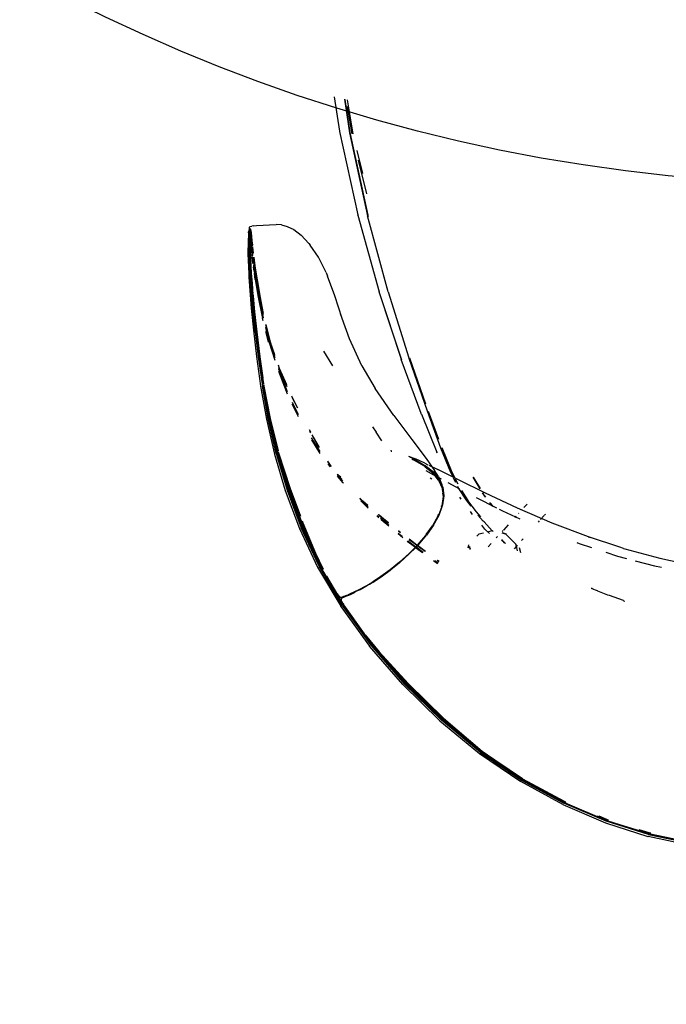
# Model space of a CAD drawing. Units: millimetres. Extents: x 5 to 107, y 4 to 44.
# Drawn here: x 19 to 19, y 35 to 35 of the extents above; entities that cross this region are included whole.
import ezdxf

# ---------------------------------------------------------------- set-up
doc = ezdxf.new("R2010")
doc.units = ezdxf.units.MM
doc.layers.add('CO_COTAS', color=9, linetype='Continuous')
doc.styles.add('ARIAL', font='arial.ttf')
doc.dimstyles.new('DOT100', dxfattribs={"dimtxt": 0.18, "dimasz": 0.2, "dimexe": 0.2, "dimexo": 0.2, "dimgap": 0.15, "dimtad": 1, "dimzin": 4, "dimdsep": 46, "dimtxsty": 'ARIAL', "dimblk": 'ARROW', "dimcen": 0.2, "dimse1": 1, "dimse2": 1, "dimclrd": 256, "dimclre": 8, "dimclrt": 41, "dimadec": 0, "dimazin": 0, "dimtfac": 1, "dimtix": 1, "dimtmove": 2, "dimatfit": 3, "dimldrblk": 'ARROW', "dimfxl": 1, "dimtolj": 1, "dimtzin": 4, "dimarcsym": 0})

# ---------------------------------------------------------------- blocks, each defined once
blk = doc.blocks.new('HRTRHJ')
for p, q in [((14.01056, 7.01965), (14.01306, 7.00343)), ((14.01541, 7.01851), (14.0178, 7.00266)), ((14.01812, 7.00289), (14.01577, 7.01843)), ((14.01668, 7.01821), (14.01936, 7.00221)), ((14.01906, 7.00226), (14.01688, 7.01514)), ((14.01306, 7.00343), (14.01307, 7.00338)), ((14.01307, 7.00338), (14.01308, 7.00335)), ((14.01308, 7.00335), (14.02176, 6.96403)), ((14.0178, 7.00266), (14.02633, 6.96362)), ((14.02664, 6.96388), (14.01812, 7.00289)), ((14.02126, 6.99437), (14.02392, 6.9835)), ((14.02596, 6.97405), (14.02207, 6.98988)), ((14.02177, 6.96398), (14.02176, 6.96403)), ((14.02177, 6.96398), (14.0318, 6.92777)), ((14.03604, 6.92783), (14.02633, 6.96362)), ((14.02679, 6.96333), (14.02664, 6.96388)), ((13.9707, 6.95802), (13.97074, 6.9582)), ((13.97071, 6.95833), (13.97104, 6.95862)), ((13.97074, 6.9582), (13.97071, 6.95833)), ((13.9708, 6.95763), (13.97074, 6.9582)), ((13.97104, 6.95862), (13.97176, 6.95881)), ((13.97277, 6.95894), (13.97176, 6.95881)), ((13.97277, 6.95894), (13.97396, 6.95903)), ((13.97396, 6.95903), (13.98335, 6.95948)), ((13.98578, 6.95932), (13.98335, 6.95948)), ((13.98578, 6.95932), (13.98855, 6.95862)), ((13.98855, 6.95862), (13.99165, 6.9571)), ((13.97026, 6.95559), (13.9702, 6.95313)), ((13.9705, 6.957), (13.97026, 6.95603)), ((13.97026, 6.95559), (13.97026, 6.95603)), ((13.9705, 6.95354), (13.97049, 6.9517)), ((13.9705, 6.95734), (13.97081, 6.95758)), ((13.97053, 6.95726), (13.9705, 6.95734)), ((13.97053, 6.95726), (13.9705, 6.957)), ((13.97055, 6.95705), (13.9705, 6.957)), ((13.97051, 6.95624), (13.9705, 6.957)), ((13.97051, 6.95509), (13.9705, 6.95354)), ((13.97051, 6.95509), (13.97051, 6.95624)), ((13.97083, 6.95745), (13.97053, 6.95726)), ((13.97053, 6.95726), (13.97059, 6.95675)), ((13.97082, 6.95727), (13.97055, 6.95705)), ((13.97059, 6.95675), (13.97066, 6.95604)), ((13.9707, 6.95782), (13.97066, 6.95767)), ((13.97066, 6.95767), (13.9707, 6.95749)), ((13.97066, 6.95746), (13.9707, 6.95737)), ((13.97066, 6.95734), (13.97066, 6.95746)), ((13.97066, 6.95734), (13.9707, 6.95729)), ((13.97066, 6.95695), (13.97066, 6.95714)), ((13.97066, 6.95695), (13.9707, 6.95615)), ((13.9707, 6.95615), (13.97066, 6.95604)), ((13.97066, 6.95604), (13.97066, 6.95582)), ((13.97066, 6.95582), (13.9707, 6.95574)), ((13.9707, 6.95461), (13.97066, 6.95428)), ((13.97066, 6.95428), (13.97069, 6.95276)), ((13.97067, 6.95797), (13.9707, 6.95802)), ((13.9707, 6.95789), (13.97067, 6.95797)), ((13.97069, 6.95785), (13.9707, 6.95789)), ((13.97069, 6.95785), (13.9707, 6.95782)), ((13.9707, 6.95782), (13.9708, 6.95763)), ((13.9707, 6.95749), (13.97074, 6.95739)), ((13.9707, 6.95729), (13.9707, 6.95717)), ((13.97086, 6.95419), (13.9707, 6.95574)), ((13.9707, 6.95574), (13.9707, 6.95461)), ((13.97074, 6.95739), (13.97075, 6.95729)), ((13.97075, 6.95729), (13.97086, 6.95622)), ((13.97081, 6.95758), (13.9708, 6.95763)), ((13.97081, 6.95758), (13.97085, 6.95761)), ((13.97085, 6.95751), (13.97081, 6.95758)), ((13.97086, 6.9573), (13.97082, 6.95727)), ((13.97082, 6.95727), (13.97086, 6.95693)), ((13.97083, 6.95745), (13.97085, 6.95751)), ((13.97083, 6.95745), (13.97088, 6.95749)), ((13.97086, 6.9573), (13.97083, 6.95745)), ((13.97084, 6.95205), (13.97086, 6.9539)), ((13.97088, 6.95749), (13.97085, 6.95761)), ((13.97085, 6.95761), (13.97126, 6.95734)), ((13.97088, 6.95749), (13.97085, 6.95751)), ((13.97094, 6.95693), (13.97086, 6.9573)), ((13.97086, 6.95693), (13.97087, 6.95657)), ((13.9709, 6.95656), (13.97086, 6.95693)), ((13.97087, 6.95657), (13.97086, 6.95622)), ((13.97102, 6.9546), (13.97086, 6.95622)), ((13.97088, 6.95543), (13.97086, 6.95419)), ((13.97086, 6.95419), (13.97086, 6.95416)), ((13.97086, 6.95416), (13.97086, 6.9539)), ((13.97105, 6.95239), (13.97086, 6.9539)), ((13.97087, 6.95608), (13.97088, 6.95543)), ((13.97106, 6.95715), (13.97088, 6.95749)), ((13.9709, 6.95656), (13.97108, 6.95505)), ((13.97106, 6.95587), (13.97094, 6.95693)), ((13.97107, 6.95471), (13.97102, 6.9546)), ((13.97125, 6.95234), (13.97102, 6.9546)), ((13.97108, 6.95505), (13.97105, 6.95492)), ((13.97128, 6.95266), (13.97105, 6.95492)), ((13.97106, 6.95353), (13.97105, 6.95239)), ((13.97108, 6.95703), (13.97106, 6.95715)), ((13.97108, 6.95703), (13.97106, 6.95686)), ((13.97106, 6.95686), (13.97107, 6.95616)), ((13.97115, 6.95648), (13.97106, 6.95686)), ((13.97107, 6.95616), (13.97106, 6.95587)), ((13.97106, 6.95587), (13.97123, 6.95426)), ((13.97107, 6.95411), (13.97106, 6.95353)), ((13.97107, 6.95571), (13.97108, 6.95505)), ((13.97126, 6.95544), (13.97115, 6.95648)), ((13.97126, 6.95734), (13.97128, 6.95722)), ((13.97126, 6.95544), (13.97129, 6.95632)), ((13.9713, 6.9552), (13.97126, 6.95544)), ((13.97126, 6.95277), (13.97128, 6.95366)), ((13.97127, 6.95704), (13.97128, 6.95722)), ((13.97129, 6.95632), (13.97127, 6.95704)), ((13.97127, 6.95704), (13.97135, 6.95667)), ((13.97128, 6.95366), (13.9713, 6.9552)), ((13.9713, 6.9551), (13.97192, 6.94928)), ((13.97135, 6.95667), (13.97147, 6.95562)), ((13.97147, 6.95562), (13.97165, 6.95402)), ((13.97165, 6.95402), (13.97189, 6.95181)), ((13.99165, 6.9571), (13.99509, 6.95449)), ((13.99871, 6.9506), (13.99509, 6.95449)), ((13.97018, 6.94702), (13.97019, 6.95032)), ((13.97019, 6.95252), (13.9702, 6.95313)), ((13.97019, 6.95158), (13.97019, 6.95252)), ((13.97019, 6.95032), (13.97019, 6.95158)), ((13.97047, 6.94966), (13.97049, 6.9517)), ((13.97047, 6.94966), (13.97078, 6.94996)), ((13.97048, 6.9475), (13.97047, 6.94966)), ((13.97064, 6.95038), (13.97065, 6.95244)), ((13.97065, 6.94819), (13.97064, 6.95038)), ((13.97069, 6.95276), (13.97065, 6.95244)), ((13.97065, 6.95244), (13.97069, 6.95069)), ((13.97069, 6.95069), (13.9707, 6.94848)), ((13.97084, 6.95205), (13.9708, 6.95203)), ((13.97084, 6.95205), (13.97082, 6.94999)), ((13.97082, 6.94999), (13.97082, 6.94782)), ((13.97104, 6.9517), (13.97102, 6.94967)), ((13.97102, 6.94967), (13.97103, 6.94751)), ((13.97109, 6.95203), (13.97104, 6.9517)), ((13.97105, 6.95239), (13.97109, 6.95203)), ((13.97109, 6.95203), (13.97137, 6.94919)), ((13.97122, 6.94978), (13.97125, 6.95183)), ((13.97122, 6.94762), (13.97122, 6.94978)), ((13.97125, 6.95234), (13.97128, 6.95266)), ((13.97125, 6.95234), (13.97155, 6.9494)), ((13.97125, 6.95183), (13.97126, 6.95225)), ((13.97158, 6.9497), (13.97128, 6.95266)), ((13.97137, 6.94919), (13.97181, 6.94537)), ((13.97155, 6.9494), (13.97201, 6.94551)), ((13.97204, 6.9458), (13.97158, 6.9497)), ((13.97189, 6.95181), (13.97211, 6.94972)), ((13.97198, 6.94871), (13.97196, 6.94891)), ((13.97219, 6.94894), (13.97219, 6.94891)), ((13.97219, 6.94891), (13.97253, 6.946)), ((13.99871, 6.9506), (13.99936, 6.94973)), ((14.00323, 6.94415), (13.99936, 6.94973)), ((13.97018, 6.94512), (13.97018, 6.94702)), ((13.97019, 6.94316), (13.97018, 6.94512)), ((13.97048, 6.9475), (13.97051, 6.94532)), ((13.97051, 6.94532), (13.97059, 6.9429)), ((13.97065, 6.94819), (13.97068, 6.94596)), ((13.97068, 6.94596), (13.97075, 6.94347)), ((13.9707, 6.94848), (13.97073, 6.94623)), ((13.97079, 6.94372), (13.97073, 6.94623)), ((13.97082, 6.94782), (13.97085, 6.94563)), ((13.97094, 6.94318), (13.97085, 6.94563)), ((13.97103, 6.94751), (13.97106, 6.94534)), ((13.97106, 6.94534), (13.97115, 6.94291)), ((13.97125, 6.94544), (13.97122, 6.94762)), ((13.97135, 6.94302), (13.97125, 6.94544)), ((13.97194, 6.94436), (13.97181, 6.94537)), ((13.97236, 6.94553), (13.97198, 6.94871)), ((13.9721, 6.94482), (13.97201, 6.94551)), ((13.97204, 6.9458), (13.97215, 6.94495)), ((13.97221, 6.94526), (13.97222, 6.94515)), ((13.97021, 6.94121), (13.97019, 6.94316)), ((13.97021, 6.94121), (13.97043, 6.93479)), ((13.97073, 6.94003), (13.97059, 6.9429)), ((13.97095, 6.93647), (13.97073, 6.94003)), ((13.97088, 6.94049), (13.97075, 6.94347)), ((13.97079, 6.94372), (13.97092, 6.94071)), ((13.97113, 6.93699), (13.97088, 6.94049)), ((13.97092, 6.94071), (13.97113, 6.93699)), ((13.97115, 6.94291), (13.9713, 6.93999)), ((13.9713, 6.93999), (13.97154, 6.93636)), ((13.97151, 6.9401), (13.97135, 6.94302)), ((13.97175, 6.93646), (13.97151, 6.9401)), ((13.97237, 6.94111), (13.97198, 6.94409)), ((13.9726, 6.94114), (13.9722, 6.94412)), ((13.97227, 6.94412), (13.97267, 6.94115)), ((13.97236, 6.94413), (13.97276, 6.94116)), ((13.97294, 6.94119), (13.97254, 6.94415)), ((13.97314, 6.93752), (13.97274, 6.94012)), ((13.97276, 6.94418), (13.97331, 6.94001)), ((13.97373, 6.93408), (13.97278, 6.94032)), ((13.97284, 6.94056), (13.97289, 6.94019)), ((13.97387, 6.93362), (13.97289, 6.94019)), ((13.97313, 6.93976), (13.97295, 6.94111)), ((13.97414, 6.9332), (13.97313, 6.93976)), ((13.97331, 6.94001), (13.9743, 6.93346)), ((14.00688, 6.93694), (14.00323, 6.94415)), ((13.97071, 6.93591), (13.9705, 6.93913)), ((13.97097, 6.93181), (13.97071, 6.93591)), ((13.97095, 6.93647), (13.97126, 6.93196)), ((13.97113, 6.93699), (13.9711, 6.93678)), ((13.9711, 6.93678), (13.97145, 6.93233)), ((13.97154, 6.93636), (13.97187, 6.93176)), ((13.97209, 6.93187), (13.97175, 6.93646)), ((13.9729, 6.93748), (13.9726, 6.93945)), ((13.97347, 6.93363), (13.97304, 6.93656)), ((13.9737, 6.9338), (13.97316, 6.93739)), ((14.00688, 6.93694), (14.00755, 6.93523)), ((14.01086, 6.92599), (14.00755, 6.93523)), ((13.97043, 6.93479), (13.97084, 6.92846)), ((13.97139, 6.92626), (13.97097, 6.93181)), ((13.97126, 6.93196), (13.97174, 6.92612)), ((13.97143, 6.93213), (13.97145, 6.93233)), ((13.97143, 6.93213), (13.97194, 6.92638)), ((13.97187, 6.93176), (13.97228, 6.92702)), ((13.97234, 6.92885), (13.97209, 6.93187)), ((13.97347, 6.93363), (13.97485, 6.92523)), ((13.9737, 6.9338), (13.97508, 6.92546)), ((13.9751, 6.92573), (13.97373, 6.93408)), ((13.97525, 6.92529), (13.97387, 6.93362)), ((13.97553, 6.9249), (13.97414, 6.9332)), ((13.9743, 6.93346), (13.97568, 6.92515)), ((13.97084, 6.92846), (13.97155, 6.92013)), ((13.97139, 6.92626), (13.97209, 6.91873)), ((13.97245, 6.91856), (13.97174, 6.92612)), ((13.97194, 6.92638), (13.97192, 6.92619)), ((13.97192, 6.92619), (13.97266, 6.91881)), ((13.97215, 6.92603), (13.97246, 6.92273)), ((13.97231, 6.92663), (13.97237, 6.92587)), ((13.97237, 6.92587), (13.97311, 6.91835)), ((13.97259, 6.92597), (13.97252, 6.92671)), ((13.97331, 6.91844), (13.97259, 6.92597)), ((13.97525, 6.92529), (13.9751, 6.92573)), ((14.01434, 6.91523), (14.01086, 6.92599)), ((14.03183, 6.92766), (14.0318, 6.92777)), ((14.03183, 6.92766), (14.03187, 6.92755)), ((14.03187, 6.92755), (14.04231, 6.89573)), ((14.03187, 6.92755), (14.04211, 6.89613)), ((14.03604, 6.92783), (14.04579, 6.89674)), ((13.97485, 6.92523), (13.97525, 6.92529)), ((13.97485, 6.92523), (13.97682, 6.9153)), ((13.97508, 6.92546), (13.97713, 6.9156)), ((13.97533, 6.9248), (13.97525, 6.92529)), ((13.97538, 6.92461), (13.97533, 6.9248)), ((13.97699, 6.91662), (13.97538, 6.92461)), ((13.9772, 6.91697), (13.97553, 6.9249)), ((13.97568, 6.92515), (13.97721, 6.91755)), ((13.97155, 6.92013), (13.97258, 6.90979)), ((13.97311, 6.90908), (13.97209, 6.91873)), ((13.97347, 6.90899), (13.97245, 6.91856)), ((13.97266, 6.91881), (13.97264, 6.91862)), ((13.97264, 6.91862), (13.97369, 6.90926)), ((13.97282, 6.91847), (13.97287, 6.91848)), ((13.97283, 6.91893), (13.97287, 6.91848)), ((13.97311, 6.91835), (13.97413, 6.90885)), ((13.97433, 6.90893), (13.97331, 6.91844)), ((13.97715, 6.91587), (13.97699, 6.91662)), ((14.01434, 6.91523), (14.01354, 6.91742)), ((13.97711, 6.91413), (13.97682, 6.9153)), ((13.97715, 6.9155), (13.97713, 6.9156)), ((13.97715, 6.91587), (13.97716, 6.9158)), ((13.97716, 6.91577), (13.97716, 6.9158)), ((13.98062, 6.90396), (13.97838, 6.91219)), ((13.97839, 6.91243), (13.98045, 6.90419)), ((14.01783, 6.90566), (14.01434, 6.91523)), ((13.97258, 6.90979), (13.97398, 6.89741)), ((13.97347, 6.90899), (13.97486, 6.89712)), ((13.97385, 6.90895), (13.97347, 6.90899)), ((13.97367, 6.90908), (13.97369, 6.90926)), ((13.97367, 6.90908), (13.97372, 6.90897)), ((13.97372, 6.90897), (13.97508, 6.8974)), ((13.97413, 6.90885), (13.97552, 6.89705)), ((13.97571, 6.89712), (13.97433, 6.90893)), ((13.97836, 6.91136), (13.98015, 6.90472)), ((13.97836, 6.91089), (13.97836, 6.91102)), ((13.97836, 6.91089), (13.98002, 6.90427)), ((13.98014, 6.90444), (13.97836, 6.91089)), ((13.97961, 6.90409), (13.97837, 6.90906)), ((13.98278, 6.8954), (13.98002, 6.90427)), ((13.98271, 6.89708), (13.98014, 6.90444)), ((13.98269, 6.89742), (13.98015, 6.90472)), ((13.98045, 6.90419), (13.98235, 6.89812)), ((13.98266, 6.89812), (13.98062, 6.90396)), ((14.02357, 6.893), (14.01783, 6.90566)), ((14.0056, 6.89992), (14.0098, 6.89291)), ((13.97398, 6.89741), (13.97593, 6.88356)), ((13.97486, 6.89712), (13.97682, 6.88334)), ((13.97508, 6.8974), (13.97505, 6.89723)), ((13.97505, 6.89723), (13.97706, 6.88348)), ((13.97708, 6.88364), (13.97508, 6.8974)), ((13.97718, 6.88372), (13.97527, 6.89712)), ((13.97552, 6.89705), (13.97737, 6.88439)), ((13.97711, 6.88722), (13.97571, 6.89712)), ((13.98271, 6.89708), (13.98271, 6.89694)), ((14.04211, 6.89613), (14.04217, 6.89597)), ((14.04217, 6.89597), (14.04218, 6.89593)), ((14.05156, 6.87047), (14.04218, 6.89593)), ((14.04579, 6.89674), (14.04585, 6.89661)), ((14.04585, 6.89661), (14.05444, 6.87177)), ((14.05379, 6.87486), (14.04629, 6.8965)), ((13.98489, 6.89176), (13.98439, 6.89318)), ((13.98442, 6.89217), (13.98839, 6.88324)), ((13.98444, 6.89151), (13.98855, 6.88087)), ((13.98863, 6.87957), (13.98448, 6.89034)), ((13.98835, 6.88399), (13.98489, 6.89176)), ((14.02357, 6.893), (14.0236, 6.89294)), ((14.0236, 6.89294), (14.02999, 6.8823)), ((13.97743, 6.88393), (13.97752, 6.88335)), ((13.97766, 6.88339), (13.97757, 6.88401)), ((13.97593, 6.88356), (13.97595, 6.88333)), ((13.97595, 6.88333), (13.97873, 6.86787)), ((13.97959, 6.86804), (13.97682, 6.88334)), ((13.97994, 6.86827), (13.97706, 6.88348)), ((13.97708, 6.88364), (13.97996, 6.86842)), ((13.97752, 6.88335), (13.9804, 6.86818)), ((13.9804, 6.86818), (13.97766, 6.88339)), ((14.03874, 6.86955), (14.02999, 6.8823)), ((13.99324, 6.8737), (13.9907, 6.87869)), ((13.99073, 6.87815), (13.99331, 6.8731)), ((13.99083, 6.87579), (13.99363, 6.87004)), ((13.99374, 6.86894), (13.99087, 6.87484)), ((13.97926, 6.87213), (13.97994, 6.86827)), ((14.05167, 6.87021), (14.05156, 6.87047)), ((14.05168, 6.87018), (14.05167, 6.87021)), ((14.05168, 6.87018), (14.05894, 6.85227)), ((14.05444, 6.87177), (14.05445, 6.87168)), ((14.05445, 6.87168), (14.06078, 6.85434)), ((14.05492, 6.87163), (14.05979, 6.85842)), ((13.97873, 6.86787), (13.98254, 6.85136)), ((13.98337, 6.85161), (13.97959, 6.86804)), ((13.97994, 6.86827), (13.97998, 6.86809)), ((13.97996, 6.86842), (13.98396, 6.85214)), ((13.97998, 6.86809), (13.98376, 6.85168)), ((13.98395, 6.85201), (13.98003, 6.86791)), ((13.98041, 6.86814), (13.9804, 6.86818)), ((13.98041, 6.86814), (13.98419, 6.8529)), ((13.98418, 6.85175), (13.98041, 6.86814)), ((14.03874, 6.86955), (14.04714, 6.85818)), ((13.99955, 6.86176), (13.99899, 6.86275)), ((13.99958, 6.86136), (13.99915, 6.86212)), ((14.02871, 6.86415), (14.03036, 6.86172)), ((14.03304, 6.85764), (14.03036, 6.86172)), ((13.99983, 6.859), (14.0038, 6.85256)), ((13.99998, 6.85807), (14.00393, 6.85167)), ((14.00291, 6.85547), (14.00018, 6.86031)), ((14.0035, 6.85475), (14.00032, 6.86039)), ((14.04714, 6.85818), (14.05394, 6.84922)), ((13.98337, 6.85161), (13.9884, 6.83444)), ((13.98376, 6.85168), (13.98878, 6.83454)), ((13.98395, 6.85201), (13.98577, 6.84631)), ((13.98396, 6.85214), (13.98935, 6.83523)), ((13.98918, 6.83464), (13.98418, 6.85175)), ((13.98431, 6.8524), (13.98442, 6.85195)), ((13.98442, 6.85195), (13.98985, 6.83509)), ((14.00329, 6.85487), (14.00291, 6.85547)), ((14.00329, 6.85487), (14.00354, 6.85447)), ((14.03726, 6.85299), (14.03758, 6.85301)), ((14.03728, 6.85297), (14.03759, 6.85298)), ((14.03746, 6.85277), (14.03759, 6.85278)), ((14.03759, 6.85278), (14.03772, 6.85274)), ((14.03785, 6.85251), (14.03765, 6.85257)), ((14.05913, 6.85182), (14.05894, 6.85227)), ((14.06078, 6.85434), (14.06549, 6.84277)), ((14.06128, 6.85441), (14.06605, 6.84289)), ((13.98254, 6.85136), (13.9876, 6.83413)), ((14.00897, 6.8459), (14.00765, 6.84803)), ((14.00818, 6.84704), (14.00768, 6.84785)), ((14.00774, 6.84734), (14.00872, 6.84615)), ((14.00818, 6.84704), (14.00872, 6.84615)), ((14.04567, 6.85045), (14.04895, 6.84906)), ((14.04633, 6.84984), (14.04631, 6.84986)), ((14.04873, 6.84874), (14.04633, 6.84984)), ((14.04717, 6.84906), (14.04853, 6.84842)), ((14.04851, 6.84833), (14.04741, 6.84884)), ((14.05309, 6.84566), (14.04851, 6.84833)), ((14.05309, 6.84572), (14.04853, 6.84842)), ((14.04888, 6.84864), (14.04873, 6.84874)), ((14.04888, 6.84864), (14.05334, 6.84606)), ((14.05336, 6.84703), (14.04895, 6.84906)), ((14.05336, 6.84703), (14.05477, 6.84636)), ((14.05394, 6.84922), (14.0579, 6.84369)), ((13.98577, 6.84631), (13.98935, 6.83523)), ((14.00885, 6.84536), (14.00782, 6.84667)), ((14.00872, 6.84615), (14.00915, 6.84556)), ((14.0092, 6.84559), (14.00897, 6.8459)), ((14.05309, 6.84572), (14.05349, 6.84541)), ((14.05349, 6.84541), (14.05309, 6.84566)), ((14.05334, 6.84606), (14.05348, 6.84593)), ((14.05348, 6.84593), (14.05735, 6.84294)), ((14.05349, 6.84541), (14.05706, 6.84259)), ((14.05385, 6.84359), (14.05855, 6.84098)), ((14.05517, 6.84617), (14.05938, 6.84417)), ((14.05706, 6.84259), (14.05707, 6.84256)), ((14.05818, 6.84119), (14.05707, 6.84256)), ((14.05745, 6.84282), (14.05735, 6.84294)), ((14.05749, 6.84279), (14.05745, 6.84282)), ((14.05924, 6.84062), (14.05749, 6.84279)), ((14.05973, 6.84074), (14.0579, 6.84369)), ((14.06918, 6.83924), (14.05938, 6.84417)), ((14.06549, 6.84277), (14.0666, 6.84054)), ((14.06605, 6.84289), (14.06746, 6.84011)), ((14.0121, 6.84192), (14.01379, 6.84059)), ((14.01213, 6.84174), (14.01454, 6.83866)), ((14.01218, 6.84141), (14.01217, 6.84149)), ((14.01218, 6.84141), (14.01236, 6.84117)), ((14.01481, 6.83775), (14.01224, 6.84103)), ((14.01236, 6.84117), (14.01259, 6.8409)), ((14.01417, 6.83962), (14.01259, 6.8409)), ((14.01494, 6.83762), (14.01481, 6.83775)), ((14.05586, 6.8401), (14.05665, 6.83965)), ((14.05983, 6.83913), (14.05818, 6.84119)), ((14.05855, 6.84098), (14.06102, 6.83966)), ((14.06014, 6.8395), (14.05924, 6.84062)), ((14.05973, 6.84074), (14.06134, 6.837)), ((14.05983, 6.83913), (14.06142, 6.83538)), ((14.06175, 6.83575), (14.06014, 6.8395)), ((14.06027, 6.83933), (14.06014, 6.8395)), ((14.06187, 6.83557), (14.06027, 6.83933)), ((14.06414, 6.83798), (14.06973, 6.83498)), ((14.06675, 6.84022), (14.0678, 6.83812)), ((14.06763, 6.83975), (14.06886, 6.83733)), ((14.08197, 6.83293), (14.06918, 6.83924)), ((14.07593, 6.84049), (14.07923, 6.83505)), ((14.07615, 6.84042), (14.07934, 6.83513)), ((13.9876, 6.83413), (13.99425, 6.81633)), ((13.9884, 6.83444), (13.99502, 6.81668)), ((13.99538, 6.81681), (13.98878, 6.83454)), ((13.99576, 6.81694), (13.98918, 6.83464)), ((13.99521, 6.81943), (13.98935, 6.83523)), ((13.98935, 6.83523), (13.98935, 6.83511)), ((13.98935, 6.83511), (13.99521, 6.81943)), ((13.98985, 6.83509), (13.99473, 6.82206)), ((14.06175, 6.83575), (14.06134, 6.837)), ((14.06142, 6.83538), (14.06167, 6.83324)), ((14.06169, 6.8332), (14.06167, 6.83324)), ((14.0617, 6.83293), (14.06189, 6.83133)), ((14.06175, 6.83575), (14.06222, 6.83171)), ((14.06187, 6.83557), (14.06234, 6.83152)), ((14.06874, 6.83622), (14.06926, 6.83517)), ((14.06926, 6.83517), (14.07275, 6.82973)), ((14.07055, 6.83424), (14.07363, 6.82949)), ((14.08039, 6.83313), (14.08139, 6.83147)), ((14.08059, 6.83306), (14.08132, 6.83185)), ((14.09696, 6.8259), (14.08197, 6.83293)), ((14.02415, 6.82916), (14.02269, 6.83056)), ((14.02276, 6.8304), (14.02404, 6.82916)), ((14.02288, 6.83013), (14.02659, 6.8264)), ((14.02666, 6.82585), (14.02324, 6.82929)), ((14.02404, 6.82916), (14.02651, 6.82704)), ((14.0265, 6.82715), (14.02415, 6.82916)), ((14.06189, 6.83133), (14.06126, 6.82702)), ((14.06222, 6.83171), (14.06159, 6.8274)), ((14.06171, 6.82721), (14.06234, 6.83152)), ((14.06972, 6.8311), (14.07035, 6.83009)), ((14.07275, 6.82973), (14.07496, 6.82682)), ((14.07768, 6.82421), (14.07363, 6.82949)), ((14.07744, 6.83097), (14.08705, 6.82611)), ((14.08132, 6.83185), (14.08196, 6.83104)), ((14.08139, 6.83147), (14.08155, 6.83125)), ((14.08372, 6.82848), (14.08493, 6.82695)), ((14.06159, 6.8274), (14.05991, 6.82283)), ((14.06003, 6.82264), (14.06171, 6.82721)), ((14.06116, 6.82672), (14.06124, 6.82694)), ((14.06124, 6.82694), (14.06126, 6.82702)), ((14.07464, 6.82428), (14.07569, 6.82292)), ((14.07972, 6.82184), (14.07768, 6.82421)), ((14.0843, 6.82807), (14.08536, 6.82672)), ((14.08838, 6.82543), (14.08984, 6.82469)), ((14.08984, 6.82469), (14.09806, 6.82091)), ((14.11337, 6.81882), (14.09696, 6.8259)), ((14.0986, 6.82463), (14.09854, 6.82456)), ((14.1015, 6.82782), (14.09998, 6.82615)), ((13.99521, 6.81943), (13.99535, 6.819)), ((13.99987, 6.80819), (13.99535, 6.819)), ((13.99554, 6.8199), (13.99592, 6.8189)), ((14.03169, 6.82137), (14.03067, 6.82222)), ((14.03093, 6.82244), (14.03167, 6.82182)), ((14.0314, 6.82283), (14.03162, 6.82264)), ((14.03162, 6.82276), (14.03147, 6.82288)), ((14.03391, 6.8208), (14.03178, 6.82263)), ((14.03187, 6.82243), (14.03378, 6.82078)), ((14.03247, 6.82115), (14.03632, 6.81791)), ((14.03636, 6.81745), (14.0328, 6.82044)), ((14.03412, 6.82049), (14.03378, 6.82078)), ((14.03626, 6.81893), (14.03391, 6.8208)), ((14.03412, 6.82049), (14.03627, 6.81878)), ((14.05703, 6.81777), (14.05953, 6.82234)), ((14.05733, 6.81814), (14.05991, 6.82283)), ((14.05745, 6.81794), (14.06003, 6.82264)), ((14.05953, 6.82234), (14.05958, 6.82246)), ((14.0596, 6.82248), (14.05983, 6.82311)), ((14.07836, 6.82266), (14.08084, 6.81983)), ((14.08125, 6.81937), (14.08084, 6.81983)), ((14.08125, 6.81937), (14.0851, 6.81528)), ((14.09606, 6.82183), (14.0957, 6.82144)), ((14.09631, 6.82211), (14.09606, 6.82183)), ((14.09766, 6.8236), (14.0975, 6.82342)), ((14.10722, 6.81984), (14.10667, 6.81923)), ((14.10956, 6.82241), (14.10783, 6.82051)), ((14.1102, 6.82312), (14.10976, 6.82263)), ((13.99425, 6.81633), (14.00284, 6.79812)), ((14.00358, 6.79848), (13.99502, 6.81668)), ((13.99538, 6.81681), (14.00392, 6.79863)), ((14.00429, 6.7988), (13.99576, 6.81694)), ((13.99592, 6.8189), (14.00189, 6.80467)), ((14.04093, 6.81505), (14.0418, 6.81436)), ((14.04168, 6.81462), (14.04095, 6.8152)), ((14.05403, 6.81344), (14.05691, 6.81761)), ((14.05745, 6.81794), (14.05415, 6.81324)), ((14.05703, 6.81777), (14.05691, 6.81761)), ((14.05691, 6.81761), (14.05701, 6.81776)), ((14.05701, 6.81776), (14.05703, 6.81777)), ((14.05733, 6.81814), (14.05703, 6.81777)), ((14.08165, 6.81606), (14.08012, 6.8178)), ((14.08165, 6.81606), (14.08376, 6.81388)), ((14.0851, 6.81528), (14.08261, 6.81462)), ((14.08514, 6.81528), (14.0851, 6.81528)), ((14.08514, 6.81528), (14.08551, 6.81486)), ((14.08974, 6.81437), (14.09167, 6.81386)), ((14.09021, 6.8154), (14.08978, 6.81493)), ((14.09254, 6.81796), (14.09032, 6.81553)), ((14.13038, 6.81235), (14.11337, 6.81882)), ((14.04293, 6.81193), (14.04077, 6.81375)), ((14.04082, 6.81415), (14.04259, 6.81266)), ((14.04506, 6.81027), (14.04889, 6.80749)), ((14.04529, 6.81051), (14.04912, 6.80773)), ((14.04587, 6.8111), (14.04704, 6.81017)), ((14.04714, 6.81027), (14.04597, 6.8112)), ((14.04963, 6.80825), (14.04704, 6.81017)), ((14.04973, 6.80836), (14.04714, 6.81027)), ((14.04989, 6.8085), (14.05374, 6.81308)), ((14.05353, 6.81284), (14.05016, 6.80884)), ((14.05028, 6.80865), (14.05415, 6.81324)), ((14.05371, 6.81307), (14.05353, 6.81284)), ((14.0538, 6.81316), (14.05371, 6.81307)), ((14.05374, 6.81308), (14.05371, 6.81307)), ((14.05374, 6.81308), (14.0538, 6.81316)), ((14.0538, 6.81316), (14.05403, 6.81344)), ((14.07872, 6.81358), (14.07782, 6.81268)), ((14.08096, 6.81418), (14.07872, 6.81358)), ((14.08755, 6.81249), (14.08697, 6.81185)), ((14.08951, 6.81085), (14.08951, 6.81081)), ((14.08981, 6.81049), (14.08951, 6.81081)), ((14.08996, 6.81064), (14.08952, 6.8111)), ((14.09149, 6.81358), (14.08972, 6.81405)), ((14.08981, 6.81049), (14.08986, 6.81049)), ((14.08986, 6.81049), (14.09104, 6.80933)), ((14.08986, 6.81049), (14.09073, 6.80952)), ((14.09132, 6.80917), (14.08996, 6.81064)), ((14.09616, 6.80891), (14.09149, 6.81358)), ((14.09957, 6.81143), (14.09892, 6.81072)), ((14.14514, 6.80748), (14.13038, 6.81235)), ((14.13159, 6.81189), (14.13045, 6.81226)), ((14.00016, 6.80759), (14.00062, 6.80648)), ((14.00062, 6.80648), (14.00429, 6.7988)), ((14.00117, 6.80509), (14.00062, 6.80648)), ((14.00615, 6.7945), (14.00117, 6.80509)), ((14.04952, 6.80813), (14.04566, 6.80419)), ((14.04889, 6.80749), (14.04588, 6.80448)), ((14.046, 6.80429), (14.04903, 6.80738)), ((14.04899, 6.80741), (14.0522, 6.80507)), ((14.04903, 6.80738), (14.04924, 6.80764)), ((14.04924, 6.80764), (14.05028, 6.80865)), ((14.04924, 6.80764), (14.0526, 6.80519)), ((14.04973, 6.80836), (14.04952, 6.80813)), ((14.04988, 6.8085), (14.04973, 6.80836)), ((14.05341, 6.80544), (14.04976, 6.80815)), ((14.0536, 6.8055), (14.04987, 6.80826)), ((14.04988, 6.8085), (14.0499, 6.80852)), ((14.05016, 6.80884), (14.0499, 6.80852)), ((14.07397, 6.80866), (14.07358, 6.80721)), ((14.07446, 6.80778), (14.07389, 6.80698)), ((14.07461, 6.80646), (14.0748, 6.80717)), ((14.08464, 6.80929), (14.08323, 6.80774)), ((14.09644, 6.80798), (14.09534, 6.80678)), ((14.09644, 6.80798), (14.09616, 6.80891)), ((14.09682, 6.8084), (14.09644, 6.80798)), ((14.097, 6.8058), (14.09644, 6.80798)), ((14.09781, 6.80735), (14.09846, 6.80493)), ((14.12493, 6.80969), (14.12603, 6.80925)), ((14.12603, 6.80925), (14.13183, 6.80734)), ((14.13862, 6.8051), (14.14403, 6.80331)), ((14.14697, 6.80688), (14.14514, 6.80748)), ((14.14697, 6.80688), (14.14756, 6.80668)), ((14.14756, 6.80668), (14.164, 6.80227)), ((14.00189, 6.80467), (14.00542, 6.79712)), ((14.0414, 6.80043), (14.03693, 6.79681)), ((14.04118, 6.80012), (14.04563, 6.80415)), ((14.04508, 6.80366), (14.04121, 6.80017)), ((14.0414, 6.80043), (14.04588, 6.80448)), ((14.04153, 6.80026), (14.046, 6.80429)), ((14.04563, 6.80415), (14.04508, 6.80366)), ((14.04563, 6.80415), (14.04587, 6.80439)), ((14.04566, 6.80419), (14.04563, 6.80415)), ((14.05747, 6.80122), (14.05934, 6.79986)), ((14.05803, 6.80124), (14.05954, 6.80014)), ((14.05991, 6.80062), (14.05906, 6.80126)), ((14.06002, 6.80076), (14.05933, 6.80126)), ((14.14403, 6.80331), (14.1483, 6.80218)), ((14.15233, 6.8011), (14.16152, 6.79866)), ((14.164, 6.80227), (14.1802, 6.79887)), ((14.00284, 6.79812), (14.01373, 6.77965)), ((14.01443, 6.77998), (14.00358, 6.79848)), ((14.00392, 6.79863), (14.01007, 6.78816)), ((14.00531, 6.79706), (14.00429, 6.7988)), ((14.00429, 6.7988), (14.00512, 6.79695)), ((14.03693, 6.79681), (14.03267, 6.79368)), ((14.03281, 6.79354), (14.03706, 6.79664)), ((14.03672, 6.7965), (14.03326, 6.794)), ((14.03672, 6.7965), (14.04118, 6.80012)), ((14.03672, 6.7965), (14.03675, 6.79655)), ((14.04051, 6.7996), (14.03675, 6.79655)), ((14.04153, 6.80026), (14.03706, 6.79664)), ((14.04118, 6.80012), (14.04051, 6.7996)), ((14.04118, 6.80012), (14.04121, 6.80017)), ((14.16152, 6.79866), (14.16479, 6.79801)), ((14.00615, 6.7945), (14.00961, 6.78835)), ((14.01395, 6.78232), (14.00723, 6.79379)), ((14.00813, 6.79167), (14.01052, 6.78733)), ((14.02547, 6.78917), (14.02884, 6.79116)), ((14.03247, 6.79343), (14.0286, 6.7909)), ((14.03267, 6.79368), (14.02884, 6.79116)), ((14.02898, 6.79103), (14.03281, 6.79354)), ((14.02898, 6.79103), (14.03246, 6.79337)), ((14.03247, 6.79343), (14.03246, 6.79337)), ((14.03326, 6.794), (14.03247, 6.79343)), ((14.00961, 6.78835), (14.01024, 6.78733)), ((14.00961, 6.78835), (14.01192, 6.78553)), ((14.01258, 6.7844), (14.01024, 6.78733)), ((14.01052, 6.78733), (14.01175, 6.78574)), ((14.01065, 6.78717), (14.01475, 6.78017)), ((14.02225, 6.78736), (14.01991, 6.78624)), ((14.02261, 6.78764), (14.02028, 6.78649)), ((14.02039, 6.78642), (14.02273, 6.78755)), ((14.02516, 6.7889), (14.02225, 6.78736)), ((14.02547, 6.78917), (14.02261, 6.78764)), ((14.02269, 6.78745), (14.02516, 6.78878)), ((14.02516, 6.78878), (14.02273, 6.78755)), ((14.0286, 6.7909), (14.02516, 6.7889)), ((14.02516, 6.78878), (14.0256, 6.78906)), ((14.0256, 6.78906), (14.02724, 6.79002)), ((14.02724, 6.79002), (14.02858, 6.79081)), ((14.02858, 6.79081), (14.02898, 6.79103)), ((14.13172, 6.78828), (14.13278, 6.78779)), ((14.13172, 6.78825), (14.13278, 6.78779)), ((14.13278, 6.78779), (14.13356, 6.78748)), ((14.13356, 6.78748), (14.13405, 6.78727)), ((14.13405, 6.78727), (14.1345, 6.78709)), ((14.1345, 6.78709), (14.13466, 6.78698)), ((14.13466, 6.78698), (14.13938, 6.78513)), ((14.01258, 6.7844), (14.01192, 6.78553)), ((14.01196, 6.78547), (14.01281, 6.78436)), ((14.01258, 6.7844), (14.01385, 6.78384)), ((14.01281, 6.78436), (14.01385, 6.78384)), ((14.01385, 6.78384), (14.01398, 6.78373)), ((14.01395, 6.78206), (14.01394, 6.78189)), ((14.01394, 6.78189), (14.01497, 6.78058)), ((14.01394, 6.78189), (14.01609, 6.77782)), ((14.01402, 6.7836), (14.01395, 6.78232)), ((14.01395, 6.78232), (14.01395, 6.78206)), ((14.01497, 6.78058), (14.01395, 6.78232)), ((14.01395, 6.78206), (14.01612, 6.77801)), ((14.01403, 6.78376), (14.01398, 6.78373)), ((14.01398, 6.78373), (14.01402, 6.7836)), ((14.01402, 6.7836), (14.01516, 6.78411)), ((14.01409, 6.78374), (14.01403, 6.78376)), ((14.01506, 6.78419), (14.01409, 6.78374)), ((14.01409, 6.78374), (14.01425, 6.78364)), ((14.01425, 6.78364), (14.01522, 6.78403)), ((14.01515, 6.78419), (14.01506, 6.78419)), ((14.01599, 6.78455), (14.01515, 6.78419)), ((14.0173, 6.78501), (14.01516, 6.78411)), ((14.01522, 6.78403), (14.01608, 6.78437)), ((14.01614, 6.78461), (14.01599, 6.78455)), ((14.01608, 6.78437), (14.01703, 6.78475)), ((14.01636, 6.7847), (14.01614, 6.78461)), ((14.01698, 6.78494), (14.01636, 6.7847)), ((14.01721, 6.78507), (14.01698, 6.78494)), ((14.01703, 6.78475), (14.01825, 6.78528)), ((14.01721, 6.78507), (14.01854, 6.78567)), ((14.01822, 6.78547), (14.01721, 6.78507)), ((14.0173, 6.78501), (14.01864, 6.78561)), ((14.01991, 6.78624), (14.01822, 6.78547)), ((14.01825, 6.78528), (14.01993, 6.78607)), ((14.02028, 6.78649), (14.01854, 6.78567)), ((14.01864, 6.78561), (14.01991, 6.78624)), ((14.01991, 6.78624), (14.02039, 6.78642)), ((14.01993, 6.78607), (14.0205, 6.78635)), ((14.13938, 6.78513), (14.14012, 6.78489)), ((14.14012, 6.78489), (14.1467, 6.78251)), ((14.1467, 6.78251), (14.14692, 6.78244)), ((14.1475, 6.78195), (14.14695, 6.78213)), ((14.0138, 6.77956), (14.01373, 6.77965)), ((14.0138, 6.77956), (14.02732, 6.76093)), ((14.01443, 6.77998), (14.02792, 6.76135)), ((14.01475, 6.78017), (14.02823, 6.76156)), ((14.0151, 6.78036), (14.01497, 6.78058)), ((14.02498, 6.76674), (14.0151, 6.78036)), ((14.01626, 6.77809), (14.0151, 6.78036)), ((14.01703, 6.77661), (14.01609, 6.77782)), ((14.01612, 6.77801), (14.02168, 6.77045)), ((14.01703, 6.77661), (14.01626, 6.77809)), ((14.02163, 6.77025), (14.01703, 6.77661)), ((14.02239, 6.76926), (14.02163, 6.77025)), ((14.02168, 6.77045), (14.02482, 6.76668)), ((14.02239, 6.76926), (14.02462, 6.76655)), ((14.02462, 6.76655), (14.02856, 6.76179)), ((14.03353, 6.75598), (14.02477, 6.76666)), ((14.02527, 6.76613), (14.03181, 6.75825)), ((14.02856, 6.76179), (14.02587, 6.7655)), ((14.04302, 6.74279), (14.02732, 6.76093)), ((14.02792, 6.76135), (14.04358, 6.74318)), ((14.04387, 6.74343), (14.02823, 6.76156)), ((14.02856, 6.76179), (14.03214, 6.75742)), ((14.02856, 6.76179), (14.03281, 6.75686)), ((14.03181, 6.75825), (14.04557, 6.74316)), ((14.03214, 6.75742), (14.04556, 6.74267)), ((14.04603, 6.74228), (14.03353, 6.75598)), ((14.04418, 6.74369), (14.03424, 6.75521)), ((14.04302, 6.74279), (14.06042, 6.72571)), ((14.06095, 6.72611), (14.04358, 6.74318)), ((14.04387, 6.74343), (14.06122, 6.72638)), ((14.06151, 6.72667), (14.04418, 6.74369)), ((14.0619, 6.72656), (14.04556, 6.74267)), ((14.04557, 6.74316), (14.06205, 6.72695)), ((14.04603, 6.74228), (14.06206, 6.72652)), ((14.06122, 6.72638), (14.07979, 6.71103)), ((14.07701, 6.71387), (14.06151, 6.72667)), ((14.08016, 6.71099), (14.0619, 6.72656)), ((14.06205, 6.72695), (14.08033, 6.71139)), ((14.06206, 6.72652), (14.08031, 6.71095)), ((14.06042, 6.72571), (14.07906, 6.7103)), ((14.07954, 6.71073), (14.06095, 6.72611)), ((14.08006, 6.71135), (14.07701, 6.71387)), ((14.07906, 6.7103), (14.09847, 6.69714)), ((14.07954, 6.71073), (14.0989, 6.69767)), ((14.07979, 6.71103), (14.08002, 6.71131)), ((14.07979, 6.71103), (14.09913, 6.698)), ((14.09937, 6.69835), (14.08006, 6.71135)), ((14.08016, 6.71099), (14.09594, 6.70015)), ((14.08031, 6.71095), (14.09594, 6.70015)), ((14.08033, 6.71139), (14.09691, 6.7)), ((14.11837, 6.68623), (14.09847, 6.69714)), ((14.0989, 6.69767), (14.11874, 6.68691)), ((14.09913, 6.698), (14.09932, 6.69782)), ((14.09913, 6.698), (14.09937, 6.69786)), ((14.09932, 6.69782), (14.11906, 6.68701)), ((14.09949, 6.69823), (14.09937, 6.69835)), ((14.09937, 6.69786), (14.09947, 6.6978)), ((14.11921, 6.687), (14.09947, 6.6978)), ((14.11529, 6.68923), (14.09947, 6.6978)), ((14.09949, 6.69823), (14.10883, 6.69312)), ((14.11915, 6.68762), (14.09949, 6.69823)), ((14.11837, 6.68623), (14.13846, 6.67759)), ((14.13878, 6.67841), (14.11874, 6.68691)), ((14.13905, 6.67851), (14.11906, 6.68701)), ((14.11982, 6.68734), (14.11915, 6.68762)), ((14.11921, 6.687), (14.13921, 6.67851)), ((14.11936, 6.68708), (14.13894, 6.67878)), ((14.1194, 6.68735), (14.11967, 6.68724)), ((14.13444, 6.68095), (14.13916, 6.67895)), ((14.13912, 6.67916), (14.13542, 6.68073)), ((14.13846, 6.67759), (14.15844, 6.67122)), ((14.15872, 6.67216), (14.13878, 6.67841)), ((14.13894, 6.67878), (14.15886, 6.67254)), ((14.13921, 6.67851), (14.13905, 6.67851)), ((14.13984, 6.67893), (14.13912, 6.67916)), ((14.13916, 6.67895), (14.13924, 6.67892)), ((14.13921, 6.67851), (14.15912, 6.67227)), ((14.15897, 6.67227), (14.13921, 6.67851)), ((14.13935, 6.67888), (14.13966, 6.67879)), ((14.159, 6.67292), (14.15435, 6.67438)), ((14.15844, 6.67122), (14.15846, 6.67121)), ((14.17807, 6.66706), (14.15846, 6.67121)), ((14.15872, 6.67216), (14.17829, 6.66812)), ((14.15886, 6.67254), (14.17839, 6.6685)), ((14.15897, 6.67227), (14.15912, 6.67227)), ((14.15973, 6.67277), (14.159, 6.67292)), ((14.15905, 6.67271), (14.15956, 6.67261)), ((14.15912, 6.67227), (14.17849, 6.66823))]:
    blk.add_line(p, q)
blk.add_circle((14.2498, 7.77834), 0.8)
blk = doc.blocks.new('ARROW')
at = {"layer": 'CO_COTAS'}
for q in [(0, 1), (-1, 0), (0, -1), (1, 0)]:
    blk.add_line((0, 0), q, dxfattribs=at)
blk.add_circle((0, 0), 0.25, dxfattribs=at)
blk = doc.blocks.new('*D244')
at = {"layer": 'CO_COTAS', "lineweight": -2, "transparency": 16777216}
for p, q in [((24.24977, 35.3926), (24.24998, 35.4926)), ((24.24956, 35.2926), (24.24925, 35.14334)), ((24.24904, 35.04334), (24.24883, 34.94334))]:
    blk.add_line(p, q, dxfattribs=at)
at = {"layer": 'DEFPOINTS', "color": 0, "transparency": 16777216}
for p in [(16.76272, 35.30837), (16.76346, 35.15911), (24.24925, 35.14334)]:
    blk.add_point(p, dxfattribs=at)
at = {"layer": 'CO_COTAS', "lineweight": -2, "transparency": 16777216, "xscale": 0.1, "yscale": 0.1, "zscale": 0.1}
for p, rotation in [((24.24956, 35.2926), 269.8792992381319), ((24.24925, 35.14334), 89.8792992381319)]:
    blk.add_blockref('ARROW', p, dxfattribs=dict(at, rotation=rotation))
at = {"layer": 'CO_COTAS', "color": 41, "transparency": 16777216, "insert": (24.12845, 35.21823), "char_height": 0.09, "attachment_point": 5, "rotation": 89.8793, "style": 'ARIAL'}
blk.add_mtext('\\A1;.15', dxfattribs=at)
blk = doc.blocks.new('*D245')
at = {"layer": 'CO_COTAS', "lineweight": -2, "transparency": 16777216}
blk.add_line((24.24904, 35.04334), (24.24007, 30.78919), dxfattribs=at)
at = {"layer": 'DEFPOINTS', "color": 0, "transparency": 16777216}
for p in [(16.76346, 35.15911), (16.51945, 30.70546), (24.23986, 30.68919)]:
    blk.add_point(p, dxfattribs=at)
at = {"layer": 'CO_COTAS', "lineweight": -2, "transparency": 16777216, "xscale": 0.1, "yscale": 0.1, "zscale": 0.1}
for p, rotation in [((24.24925, 35.14334), 89.87929923813188), ((24.23986, 30.68919), 269.8792992381319)]:
    blk.add_blockref('ARROW', p, dxfattribs=dict(at, rotation=rotation))
at = {"layer": 'CO_COTAS', "color": 41, "transparency": 16777216, "insert": (24.12379, 32.91652), "char_height": 0.09, "attachment_point": 5, "rotation": 89.8793, "style": 'ARIAL'}
blk.add_mtext('\\A1;4.45', dxfattribs=at)

msp = doc.modelspace()

# ---------------------------------------------------------------- block references
msp.add_blockref('HRTRHJ', (5.25821, 27.98791))

# ---------------------------------------------------------------- dimensions: what is measured, and where the dimension line sits
at = {"layer": 'CO_COTAS'}
for base, p1, p2, picture, middle in [((24.24925, 35.14334), (16.76272, 35.30837), (16.76346, 35.15911), '*D244', (24.12845, 35.21823)), ((24.23986, 30.68919), (16.76346, 35.15911), (16.51945, 30.70546), '*D245', (24.12379, 32.91652))]:
    dim = msp.add_linear_dim(base=base, p1=p1, p2=p2, angle=89.8793, dimstyle='DOT100', override={"dimscale": 0.5}, dxfattribs=at)
    dim.commit()
    dim.dimension.update_dxf_attribs({"geometry": picture, "text_midpoint": middle})

doc.saveas('drawing.dxf')
